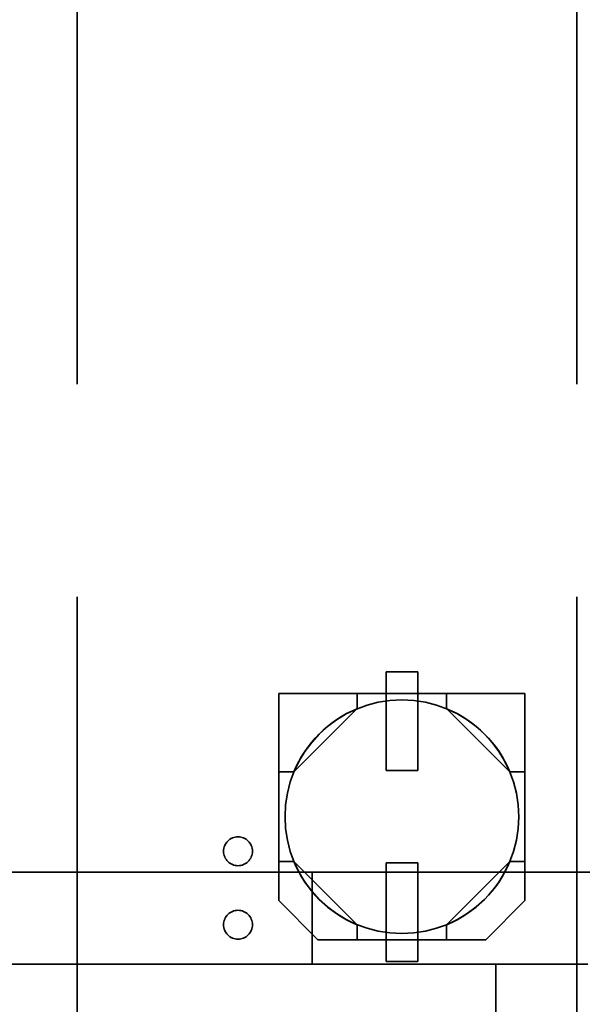
# Model space of a CAD drawing. Units: inches. Extents: x 2.2 to 96.8, y 1.1 to 75.4.
# Drawn here: x 64.8 to 65.3, y 40.7 to 41.5 of the extents above; entities that cross this region are included whole.
import ezdxf

# ---------------------------------------------------------------- set-up
doc = ezdxf.new("R2010")
doc.units = ezdxf.units.IN
doc.header["$LTSCALE"] = 4.5
doc.header["$MEASUREMENT"] = 0
doc.linetypes.add('DASHED', pattern=[0.2067, 0.1654, -0.0413])
doc.layers.add('Hidden (ANSI)', color=7, linetype='DASHED', lineweight=35)

msp = doc.modelspace()

# ---------------------------------------------------------------- linework, layer by layer
at = {"layer": 'Hidden (ANSI)'}
for p, q in [((64.85411, 44.72919), (64.85411, 39.92062)), ((65.29125, 44.72919), (65.29125, 39.92062)), ((65.12443, 40.92384), (65.12443, 40.94282)), ((65.12443, 40.94282), (65.15207, 40.94282)), ((65.15207, 40.94282), (65.12443, 40.94282)), ((65.12443, 40.94282), (65.12443, 40.92384)), ((65.15207, 40.92384), (65.15207, 40.94282)), ((65.15207, 40.94282), (65.15207, 40.92384)), ((65.0991, 40.92384), (65.03059, 40.92384)), ((65.03059, 40.92384), (65.03059, 40.85533)), ((65.0991, 40.92384), (65.03059, 40.92384)), ((65.03059, 40.92384), (65.03059, 40.85533)), ((65.0991, 40.92384), (65.17741, 40.92384)), ((65.0991, 40.91068), (65.0991, 40.92384)), ((65.0991, 40.91068), (65.0991, 40.92384)), ((65.17741, 40.92384), (65.0991, 40.92384)), ((65.12443, 40.85667), (65.12443, 40.92384)), ((65.12443, 40.92384), (65.12443, 40.85667)), ((65.15207, 40.85667), (65.15207, 40.92384)), ((65.15207, 40.92384), (65.15207, 40.85667)), ((65.24592, 40.92384), (65.17741, 40.92384)), ((65.17741, 40.92384), (65.17741, 40.91068)), ((65.24592, 40.92384), (65.17741, 40.92384)), ((65.17741, 40.92384), (65.17741, 40.91068)), ((65.24592, 40.85533), (65.24592, 40.92384)), ((65.24592, 40.85533), (65.24592, 40.92384)), ((65.04375, 40.85533), (65.0991, 40.91068)), ((65.04375, 40.85533), (65.0991, 40.91068)), ((65.17741, 40.91068), (65.23276, 40.85533)), ((65.17741, 40.91068), (65.23276, 40.85533)), ((65.03059, 40.85533), (65.04375, 40.85533)), ((65.03059, 40.77702), (65.03059, 40.85533)), ((65.03059, 40.85533), (65.04375, 40.85533)), ((65.03059, 40.85533), (65.03059, 40.77702)), ((65.15207, 40.85667), (65.12443, 40.85667)), ((65.12443, 40.85667), (65.15207, 40.85667)), ((65.23276, 40.85533), (65.24592, 40.85533)), ((65.23276, 40.85533), (65.24592, 40.85533)), ((65.24592, 40.85533), (65.24592, 40.77702)), ((65.24592, 40.77702), (65.24592, 40.85533)), ((65.04375, 40.77702), (65.03059, 40.77702)), ((65.03059, 40.77702), (65.04375, 40.77702)), ((65.03059, 40.74275), (65.03059, 40.77702)), ((65.03059, 40.77702), (65.03059, 40.74275)), ((65.0991, 40.72167), (65.04375, 40.77702)), ((65.0991, 40.72167), (65.04375, 40.77702)), ((65.12443, 40.77568), (65.15207, 40.77568)), ((65.12443, 40.70851), (65.12443, 40.77568)), ((65.12443, 40.77568), (65.12443, 40.70851)), ((65.15207, 40.77568), (65.12443, 40.77568)), ((65.15207, 40.70851), (65.15207, 40.77568)), ((65.15207, 40.77568), (65.15207, 40.70851)), ((65.23276, 40.77702), (65.17741, 40.72167)), ((65.23276, 40.77702), (65.17741, 40.72167)), ((65.23276, 40.77702), (65.24592, 40.77702)), ((65.24592, 40.77702), (65.23276, 40.77702)), ((65.24592, 40.77702), (65.24592, 40.74275)), ((65.24592, 40.74275), (65.24592, 40.77702)), ((65.38125, 40.76765), (64.68375, 40.76765)), ((65.05983, 40.76765), (65.05983, 40.6873)), ((65.03059, 40.74275), (65.06483, 40.70851)), ((65.06483, 40.70851), (65.03059, 40.74275)), ((65.24592, 40.74275), (65.21167, 40.70851)), ((65.21167, 40.70851), (65.24592, 40.74275)), ((65.0991, 40.70851), (65.0991, 40.72167)), ((65.0991, 40.72167), (65.0991, 40.70851)), ((65.17741, 40.72167), (65.17741, 40.70851)), ((65.17741, 40.70851), (65.17741, 40.72167)), ((65.06483, 40.70851), (65.0991, 40.70851)), ((65.0991, 40.70851), (65.06483, 40.70851)), ((65.17741, 40.70851), (65.0991, 40.70851)), ((65.0991, 40.70851), (65.17741, 40.70851)), ((65.12443, 40.70851), (65.12443, 40.68952)), ((65.12443, 40.68952), (65.12443, 40.70851)), ((65.15207, 40.68952), (65.15207, 40.70851)), ((65.15207, 40.70851), (65.15207, 40.68952)), ((65.17741, 40.70851), (65.21167, 40.70851)), ((65.21167, 40.70851), (65.17741, 40.70851)), ((64.68375, 40.6873), (65.22054, 40.6873)), ((65.15207, 40.68952), (65.12443, 40.68952)), ((65.12443, 40.68952), (65.15207, 40.68952)), ((65.22054, 40.6873), (65.22054, 40.28551)), ((65.22054, 40.6873), (65.3009, 40.6873))]:
    msp.add_line(p, q, dxfattribs=at)
for centre, radius in [((65.13825, 40.81617), 0.10223), ((64.9949, 40.78596), 0.01265), ((64.9949, 40.72167), 0.01265)]:
    msp.add_circle(centre, radius, dxfattribs=at)
for start, end in [(112.50429, 157.49571), (112.50428, 157.49572), (22.50429, 67.49571), (22.50428, 67.49572), (202.50428, 247.49572), (202.50429, 247.49571), (292.50428, 337.49572), (292.50429, 337.49571)]:
    msp.add_arc((65.13825, 40.81617), 0.10229, start, end, dxfattribs=at)

doc.saveas('drawing.dxf')
